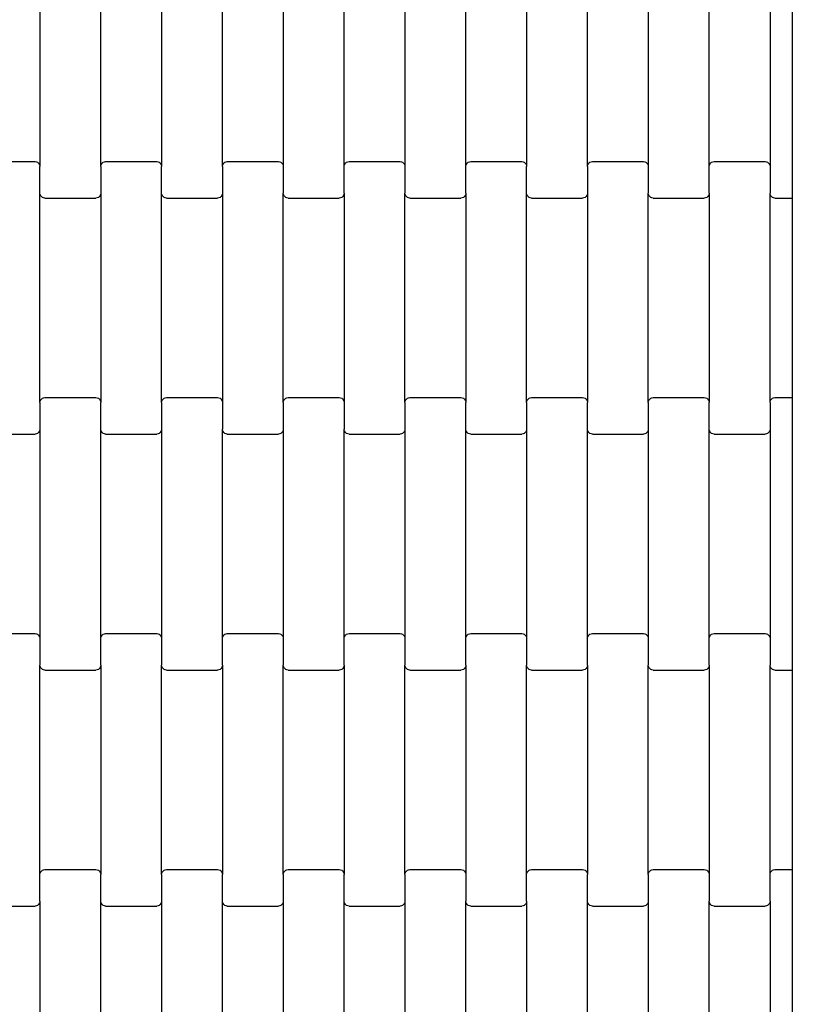
# Model space of a CAD drawing. Units: millimetres. Extents: x 314 to 6687, y -344 to 6889.
# Drawn here: x 3290 to 3608, y 2849 to 3253 of the extents above; entities that cross this region are included whole.
import ezdxf

# ---------------------------------------------------------------- set-up
doc = ezdxf.new("R2010")
doc.units = ezdxf.units.MM
doc.layers.add('Dimensions', color=7, linetype='Continuous')
doc.styles.get("Standard").update_dxf_attribs({"font": 'arial.ttf'})
doc.dimstyles.new('Leikkiset keinu', dxfattribs={"dimtxt": 150, "dimasz": 2.5, "dimexe": 0.06, "dimexo": 0.625, "dimtad": 0, "dimtih": 1, "dimtoh": 1, "dimdec": 0, "dimtxsty": 'Standard', "dimcen": 2.5, "dimadec": 0, "dimazin": 0, "dimtfac": 1, "dimtmove": 0, "dimatfit": 3, "dimfxl": 1, "dimarcsym": 0})

# ---------------------------------------------------------------- blocks, each defined once
blk = doc.blocks.new('*D2')
at = {"layer": 'Defpoints', "color": 0}
for p in [(3607.48, 5737.11), (3607.48, 443.66), (6459.52, 443.66)]:
    blk.add_point(p, dxfattribs=at)
at = {"layer": 'Dimensions', "color": 0, "lineweight": -2}
for p, q in [((3608.1, 5737.11), (6459.58, 5737.11)), ((6459.52, 5734.61), (6459.52, 3167.59)), ((6459.52, 446.16), (6459.52, 3013.19)), ((3608.1, 443.66), (6459.58, 443.66))]:
    blk.add_line(p, q, dxfattribs=at)
at = {"layer": 'Dimensions', "color": 0}
for points in [[(6459.94, 5734.61), (6459.11, 5734.61), (6459.52, 5737.11)], [(6459.11, 446.16), (6459.94, 446.16), (6459.52, 443.66)]]:
    blk.add_solid(points, dxfattribs=at)
at = {"layer": 'Dimensions', "color": 0, "insert": (6459.52, 3090.39), "char_height": 150, "attachment_point": 5}
blk.add_mtext('5293', dxfattribs=at)

msp = doc.modelspace()

# ---------------------------------------------------------------- linework, layer by layer
for p, q in [((3607.48, 3286.07), (3607.48, 3186.07)), ((3298.43, 3279.08), (3298.43, 3193.06)), ((3323.43, 3193.06), (3323.43, 3279.08)), ((3348.43, 3279.08), (3348.43, 3193.06)), ((3373.43, 3193.06), (3373.43, 3279.08)), ((3398.43, 3279.08), (3398.43, 3193.06)), ((3423.43, 3193.06), (3423.43, 3279.08)), ((3448.43, 3279.08), (3448.43, 3193.06)), ((3473.43, 3193.06), (3473.43, 3279.08)), ((3498.43, 3279.08), (3498.43, 3193.06)), ((3523.43, 3193.06), (3523.43, 3279.08)), ((3548.43, 3279.08), (3548.43, 3193.06)), ((3573.43, 3193.06), (3573.43, 3279.08)), ((3598.43, 3279.08), (3598.43, 3193.06)), ((3275.43, 3195.07), (3296.43, 3195.07)), ((3296.43, 3195.07), (3296.95, 3195)), ((3296.95, 3195), (3297.43, 3194.8)), ((3297.43, 3194.8), (3297.85, 3194.48)), ((3297.85, 3194.48), (3298.17, 3194.06)), ((3298.17, 3194.06), (3298.37, 3193.58)), ((3298.37, 3193.58), (3298.43, 3193.06)), ((3298.43, 3182.08), (3298.43, 3193.06)), ((3323.43, 3193.06), (3323.5, 3193.58)), ((3323.43, 3193.06), (3323.43, 3182.08)), ((3323.5, 3193.58), (3323.7, 3194.06)), ((3323.7, 3194.06), (3324.02, 3194.48)), ((3324.02, 3194.48), (3324.43, 3194.8)), ((3324.43, 3194.8), (3324.92, 3195)), ((3324.92, 3195), (3325.43, 3195.07)), ((3325.43, 3195.07), (3346.43, 3195.07)), ((3346.43, 3195.07), (3346.95, 3195)), ((3346.95, 3195), (3347.43, 3194.8)), ((3347.43, 3194.8), (3347.85, 3194.48)), ((3347.85, 3194.48), (3348.17, 3194.06)), ((3348.17, 3194.06), (3348.37, 3193.58)), ((3348.37, 3193.58), (3348.43, 3193.06)), ((3348.43, 3182.08), (3348.43, 3193.06)), ((3373.43, 3193.06), (3373.5, 3193.58)), ((3373.43, 3193.06), (3373.43, 3182.08)), ((3373.5, 3193.58), (3373.7, 3194.06)), ((3373.7, 3194.06), (3374.02, 3194.48)), ((3374.02, 3194.48), (3374.43, 3194.8)), ((3374.43, 3194.8), (3374.92, 3195)), ((3374.92, 3195), (3375.43, 3195.07)), ((3375.43, 3195.07), (3396.43, 3195.07)), ((3396.43, 3195.07), (3396.95, 3195)), ((3396.95, 3195), (3397.43, 3194.8)), ((3397.43, 3194.8), (3397.85, 3194.48)), ((3397.85, 3194.48), (3398.17, 3194.06)), ((3398.17, 3194.06), (3398.37, 3193.58)), ((3398.37, 3193.58), (3398.43, 3193.06)), ((3398.43, 3193.06), (3398.43, 3182.08)), ((3423.43, 3193.06), (3423.5, 3193.58)), ((3423.43, 3182.08), (3423.43, 3193.06)), ((3423.5, 3193.58), (3423.7, 3194.06)), ((3423.7, 3194.06), (3424.02, 3194.48)), ((3424.02, 3194.48), (3424.43, 3194.8)), ((3424.43, 3194.8), (3424.92, 3195)), ((3424.92, 3195), (3425.43, 3195.07)), ((3425.43, 3195.07), (3446.43, 3195.07)), ((3446.43, 3195.07), (3446.95, 3195)), ((3446.95, 3195), (3447.43, 3194.8)), ((3447.43, 3194.8), (3447.85, 3194.48)), ((3447.85, 3194.48), (3448.17, 3194.06)), ((3448.17, 3194.06), (3448.37, 3193.58)), ((3448.37, 3193.58), (3448.43, 3193.06)), ((3448.43, 3193.06), (3448.43, 3182.08)), ((3473.43, 3193.06), (3473.5, 3193.58)), ((3473.43, 3182.08), (3473.43, 3193.06)), ((3473.5, 3193.58), (3473.7, 3194.06)), ((3473.7, 3194.06), (3474.02, 3194.48)), ((3474.02, 3194.48), (3474.43, 3194.8)), ((3474.43, 3194.8), (3474.92, 3195)), ((3474.92, 3195), (3475.43, 3195.07)), ((3475.43, 3195.07), (3496.43, 3195.07)), ((3496.43, 3195.07), (3496.95, 3195)), ((3496.95, 3195), (3497.43, 3194.8)), ((3497.43, 3194.8), (3497.85, 3194.48)), ((3497.85, 3194.48), (3498.17, 3194.06)), ((3498.17, 3194.06), (3498.37, 3193.58)), ((3498.37, 3193.58), (3498.43, 3193.06)), ((3498.43, 3182.08), (3498.43, 3193.06)), ((3523.43, 3193.06), (3523.5, 3193.58)), ((3523.43, 3193.06), (3523.43, 3182.08)), ((3523.5, 3193.58), (3523.7, 3194.06)), ((3523.7, 3194.06), (3524.02, 3194.48)), ((3524.02, 3194.48), (3524.43, 3194.8)), ((3524.43, 3194.8), (3524.92, 3195)), ((3524.92, 3195), (3525.43, 3195.07)), ((3525.43, 3195.07), (3546.43, 3195.07)), ((3546.43, 3195.07), (3546.95, 3195)), ((3546.95, 3195), (3547.43, 3194.8)), ((3547.43, 3194.8), (3547.85, 3194.48)), ((3547.85, 3194.48), (3548.17, 3194.06)), ((3548.17, 3194.06), (3548.37, 3193.58)), ((3548.37, 3193.58), (3548.43, 3193.06)), ((3548.43, 3193.06), (3548.43, 3182.08)), ((3573.43, 3193.06), (3573.5, 3193.58)), ((3573.43, 3182.08), (3573.43, 3193.06)), ((3573.5, 3193.58), (3573.7, 3194.06)), ((3573.7, 3194.06), (3574.02, 3194.48)), ((3574.02, 3194.48), (3574.43, 3194.8)), ((3574.43, 3194.8), (3574.92, 3195)), ((3574.92, 3195), (3575.43, 3195.07)), ((3575.43, 3195.07), (3596.43, 3195.07)), ((3596.43, 3195.07), (3596.95, 3195)), ((3596.95, 3195), (3597.43, 3194.8)), ((3597.43, 3194.8), (3597.85, 3194.48)), ((3597.85, 3194.48), (3598.17, 3194.06)), ((3598.17, 3194.06), (3598.37, 3193.58)), ((3598.37, 3193.58), (3598.43, 3193.06)), ((3598.43, 3193.06), (3598.43, 3182.08)), ((3607.48, 3186.07), (3607.48, 3180.07)), ((3298.5, 3181.56), (3298.43, 3182.08)), ((3298.43, 3096.06), (3298.43, 3182.08)), ((3298.7, 3181.08), (3298.5, 3181.56)), ((3299.02, 3180.66), (3298.7, 3181.08)), ((3323.17, 3181.08), (3322.85, 3180.66)), ((3323.37, 3181.56), (3323.17, 3181.08)), ((3323.43, 3182.08), (3323.37, 3181.56)), ((3323.43, 3182.08), (3323.43, 3096.06)), ((3348.5, 3181.56), (3348.43, 3182.08)), ((3348.43, 3096.06), (3348.43, 3182.08)), ((3348.7, 3181.08), (3348.5, 3181.56)), ((3349.02, 3180.66), (3348.7, 3181.08)), ((3373.17, 3181.08), (3372.85, 3180.66)), ((3373.37, 3181.56), (3373.17, 3181.08)), ((3373.43, 3182.08), (3373.37, 3181.56)), ((3373.43, 3182.08), (3373.43, 3096.06)), ((3398.43, 3096.06), (3398.43, 3182.08)), ((3398.5, 3181.56), (3398.43, 3182.08)), ((3398.7, 3181.08), (3398.5, 3181.56)), ((3399.02, 3180.66), (3398.7, 3181.08)), ((3423.17, 3181.08), (3422.85, 3180.66)), ((3423.37, 3181.56), (3423.17, 3181.08)), ((3423.43, 3182.08), (3423.37, 3181.56)), ((3423.43, 3182.08), (3423.43, 3096.06)), ((3448.43, 3096.06), (3448.43, 3182.08)), ((3448.5, 3181.56), (3448.43, 3182.08)), ((3448.7, 3181.08), (3448.5, 3181.56)), ((3449.02, 3180.66), (3448.7, 3181.08)), ((3473.17, 3181.08), (3472.85, 3180.66)), ((3473.37, 3181.56), (3473.17, 3181.08)), ((3473.43, 3182.08), (3473.37, 3181.56)), ((3473.43, 3182.08), (3473.43, 3096.06)), ((3498.5, 3181.56), (3498.43, 3182.08)), ((3498.43, 3096.06), (3498.43, 3182.08)), ((3498.7, 3181.08), (3498.5, 3181.56)), ((3499.02, 3180.66), (3498.7, 3181.08)), ((3523.17, 3181.08), (3522.85, 3180.66)), ((3523.37, 3181.56), (3523.17, 3181.08)), ((3523.43, 3182.08), (3523.37, 3181.56)), ((3523.43, 3182.08), (3523.43, 3096.06)), ((3548.43, 3096.06), (3548.43, 3182.08)), ((3548.5, 3181.56), (3548.43, 3182.08)), ((3548.7, 3181.08), (3548.5, 3181.56)), ((3549.02, 3180.66), (3548.7, 3181.08)), ((3573.17, 3181.08), (3572.85, 3180.66)), ((3573.37, 3181.56), (3573.17, 3181.08)), ((3573.43, 3182.08), (3573.37, 3181.56)), ((3573.43, 3182.08), (3573.43, 3096.06)), ((3598.43, 3096.06), (3598.43, 3182.08)), ((3598.5, 3181.56), (3598.43, 3182.08)), ((3598.7, 3181.08), (3598.5, 3181.56)), ((3599.02, 3180.66), (3598.7, 3181.08)), ((3299.43, 3180.34), (3299.02, 3180.66)), ((3299.92, 3180.14), (3299.43, 3180.34)), ((3300.43, 3180.07), (3299.92, 3180.14)), ((3300.43, 3180.07), (3321.43, 3180.07)), ((3321.95, 3180.14), (3321.43, 3180.07)), ((3322.43, 3180.34), (3321.95, 3180.14)), ((3322.85, 3180.66), (3322.43, 3180.34)), ((3349.43, 3180.34), (3349.02, 3180.66)), ((3349.92, 3180.14), (3349.43, 3180.34)), ((3350.43, 3180.07), (3349.92, 3180.14)), ((3350.43, 3180.07), (3371.43, 3180.07)), ((3371.95, 3180.14), (3371.43, 3180.07)), ((3372.43, 3180.34), (3371.95, 3180.14)), ((3372.85, 3180.66), (3372.43, 3180.34)), ((3399.43, 3180.34), (3399.02, 3180.66)), ((3399.92, 3180.14), (3399.43, 3180.34)), ((3400.43, 3180.07), (3399.92, 3180.14)), ((3400.43, 3180.07), (3421.43, 3180.07)), ((3421.95, 3180.14), (3421.43, 3180.07)), ((3422.43, 3180.34), (3421.95, 3180.14)), ((3422.85, 3180.66), (3422.43, 3180.34)), ((3449.43, 3180.34), (3449.02, 3180.66)), ((3449.92, 3180.14), (3449.43, 3180.34)), ((3450.43, 3180.07), (3449.92, 3180.14)), ((3450.43, 3180.07), (3471.43, 3180.07)), ((3471.95, 3180.14), (3471.43, 3180.07)), ((3472.43, 3180.34), (3471.95, 3180.14)), ((3472.85, 3180.66), (3472.43, 3180.34)), ((3499.43, 3180.34), (3499.02, 3180.66)), ((3499.92, 3180.14), (3499.43, 3180.34)), ((3500.43, 3180.07), (3499.92, 3180.14)), ((3500.43, 3180.07), (3521.43, 3180.07)), ((3521.95, 3180.14), (3521.43, 3180.07)), ((3522.43, 3180.34), (3521.95, 3180.14)), ((3522.85, 3180.66), (3522.43, 3180.34)), ((3549.43, 3180.34), (3549.02, 3180.66)), ((3549.92, 3180.14), (3549.43, 3180.34)), ((3550.43, 3180.07), (3549.92, 3180.14)), ((3550.43, 3180.07), (3571.43, 3180.07)), ((3571.95, 3180.14), (3571.43, 3180.07)), ((3572.43, 3180.34), (3571.95, 3180.14)), ((3572.85, 3180.66), (3572.43, 3180.34)), ((3599.43, 3180.34), (3599.02, 3180.66)), ((3599.92, 3180.14), (3599.43, 3180.34)), ((3600.43, 3180.07), (3599.92, 3180.14)), ((3600.43, 3180.07), (3607.48, 3180.07)), ((3607.48, 3180.07), (3607.48, 3098.07)), ((3298.43, 3096.06), (3298.5, 3096.58)), ((3298.43, 3096.06), (3298.43, 3085.08)), ((3298.5, 3096.58), (3298.7, 3097.06)), ((3298.7, 3097.06), (3299.02, 3097.48)), ((3299.02, 3097.48), (3299.43, 3097.8)), ((3299.43, 3097.8), (3299.92, 3098)), ((3299.92, 3098), (3300.43, 3098.07)), ((3300.43, 3098.07), (3321.43, 3098.07)), ((3321.43, 3098.07), (3321.95, 3098)), ((3321.95, 3098), (3322.43, 3097.8)), ((3322.43, 3097.8), (3322.85, 3097.48)), ((3322.85, 3097.48), (3323.17, 3097.06)), ((3323.17, 3097.06), (3323.37, 3096.58)), ((3323.37, 3096.58), (3323.43, 3096.06)), ((3323.43, 3085.08), (3323.43, 3096.06)), ((3348.43, 3096.06), (3348.5, 3096.58)), ((3348.43, 3096.06), (3348.43, 3085.08)), ((3348.5, 3096.58), (3348.7, 3097.06)), ((3348.7, 3097.06), (3349.02, 3097.48)), ((3349.02, 3097.48), (3349.43, 3097.8)), ((3349.43, 3097.8), (3349.92, 3098)), ((3349.92, 3098), (3350.43, 3098.07)), ((3350.43, 3098.07), (3371.43, 3098.07)), ((3371.43, 3098.07), (3371.95, 3098)), ((3371.95, 3098), (3372.43, 3097.8)), ((3372.43, 3097.8), (3372.85, 3097.48)), ((3372.85, 3097.48), (3373.17, 3097.06)), ((3373.17, 3097.06), (3373.37, 3096.58)), ((3373.37, 3096.58), (3373.43, 3096.06)), ((3373.43, 3096.06), (3373.43, 3085.08)), ((3398.43, 3096.06), (3398.5, 3096.58)), ((3398.43, 3096.06), (3398.43, 3085.08)), ((3398.5, 3096.58), (3398.7, 3097.06)), ((3398.7, 3097.06), (3399.02, 3097.48)), ((3399.02, 3097.48), (3399.43, 3097.8)), ((3399.43, 3097.8), (3399.92, 3098)), ((3399.92, 3098), (3400.43, 3098.07)), ((3400.43, 3098.07), (3421.43, 3098.07)), ((3421.43, 3098.07), (3421.95, 3098)), ((3421.95, 3098), (3422.43, 3097.8)), ((3422.43, 3097.8), (3422.85, 3097.48)), ((3422.85, 3097.48), (3423.17, 3097.06)), ((3423.17, 3097.06), (3423.37, 3096.58)), ((3423.37, 3096.58), (3423.43, 3096.06)), ((3423.43, 3096.06), (3423.43, 3085.08)), ((3448.43, 3096.06), (3448.5, 3096.58)), ((3448.43, 3096.06), (3448.43, 3085.08)), ((3448.5, 3096.58), (3448.7, 3097.06)), ((3448.7, 3097.06), (3449.02, 3097.48)), ((3449.02, 3097.48), (3449.43, 3097.8)), ((3449.43, 3097.8), (3449.92, 3098)), ((3449.92, 3098), (3450.43, 3098.07)), ((3450.43, 3098.07), (3471.43, 3098.07)), ((3471.43, 3098.07), (3471.95, 3098)), ((3471.95, 3098), (3472.43, 3097.8)), ((3472.43, 3097.8), (3472.85, 3097.48)), ((3472.85, 3097.48), (3473.17, 3097.06)), ((3473.17, 3097.06), (3473.37, 3096.58)), ((3473.37, 3096.58), (3473.43, 3096.06)), ((3473.43, 3085.08), (3473.43, 3096.06)), ((3498.43, 3096.06), (3498.5, 3096.58)), ((3498.43, 3096.06), (3498.43, 3085.08)), ((3498.5, 3096.58), (3498.7, 3097.06)), ((3498.7, 3097.06), (3499.02, 3097.48)), ((3499.02, 3097.48), (3499.43, 3097.8)), ((3499.43, 3097.8), (3499.92, 3098)), ((3499.92, 3098), (3500.43, 3098.07)), ((3500.43, 3098.07), (3521.43, 3098.07)), ((3521.43, 3098.07), (3521.95, 3098)), ((3521.95, 3098), (3522.43, 3097.8)), ((3522.43, 3097.8), (3522.85, 3097.48)), ((3522.85, 3097.48), (3523.17, 3097.06)), ((3523.17, 3097.06), (3523.37, 3096.58)), ((3523.37, 3096.58), (3523.43, 3096.06)), ((3523.43, 3085.08), (3523.43, 3096.06)), ((3548.43, 3096.06), (3548.5, 3096.58)), ((3548.43, 3096.06), (3548.43, 3085.08)), ((3548.5, 3096.58), (3548.7, 3097.06)), ((3548.7, 3097.06), (3549.02, 3097.48)), ((3549.02, 3097.48), (3549.43, 3097.8)), ((3549.43, 3097.8), (3549.92, 3098)), ((3549.92, 3098), (3550.43, 3098.07)), ((3550.43, 3098.07), (3571.43, 3098.07)), ((3571.43, 3098.07), (3571.95, 3098)), ((3571.95, 3098), (3572.43, 3097.8)), ((3572.43, 3097.8), (3572.85, 3097.48)), ((3572.85, 3097.48), (3573.17, 3097.06)), ((3573.17, 3097.06), (3573.37, 3096.58)), ((3573.37, 3096.58), (3573.43, 3096.06)), ((3573.43, 3085.08), (3573.43, 3096.06)), ((3598.43, 3096.06), (3598.5, 3096.58)), ((3598.43, 3096.06), (3598.43, 3085.08)), ((3598.5, 3096.58), (3598.7, 3097.06)), ((3598.7, 3097.06), (3599.02, 3097.48)), ((3599.02, 3097.48), (3599.43, 3097.8)), ((3599.43, 3097.8), (3599.92, 3098)), ((3599.92, 3098), (3600.43, 3098.07)), ((3600.43, 3098.07), (3607.48, 3098.07)), ((3607.48, 3098.07), (3607.48, 3092.07)), ((3607.48, 3092.07), (3607.48, 2992.07)), ((3298.17, 3084.08), (3297.85, 3083.66)), ((3298.37, 3084.56), (3298.17, 3084.08)), ((3298.43, 3085.08), (3298.37, 3084.56)), ((3298.43, 3085.08), (3298.43, 2999.06)), ((3323.5, 3084.56), (3323.43, 3085.08)), ((3323.43, 2999.06), (3323.43, 3085.08)), ((3323.7, 3084.08), (3323.5, 3084.56)), ((3324.02, 3083.66), (3323.7, 3084.08)), ((3348.17, 3084.08), (3347.85, 3083.66)), ((3348.37, 3084.56), (3348.17, 3084.08)), ((3348.43, 3085.08), (3348.37, 3084.56)), ((3348.43, 3085.08), (3348.43, 2999.06)), ((3373.43, 2999.06), (3373.43, 3085.08)), ((3373.5, 3084.56), (3373.43, 3085.08)), ((3373.7, 3084.08), (3373.5, 3084.56)), ((3374.02, 3083.66), (3373.7, 3084.08)), ((3398.17, 3084.08), (3397.85, 3083.66)), ((3398.37, 3084.56), (3398.17, 3084.08)), ((3398.43, 3085.08), (3398.37, 3084.56)), ((3398.43, 3085.08), (3398.43, 2999.06)), ((3423.43, 2999.06), (3423.43, 3085.08)), ((3423.5, 3084.56), (3423.43, 3085.08)), ((3423.7, 3084.08), (3423.5, 3084.56)), ((3424.02, 3083.66), (3423.7, 3084.08)), ((3448.17, 3084.08), (3447.85, 3083.66)), ((3448.37, 3084.56), (3448.17, 3084.08)), ((3448.43, 3085.08), (3448.37, 3084.56)), ((3448.43, 3085.08), (3448.43, 2999.06)), ((3473.5, 3084.56), (3473.43, 3085.08)), ((3473.43, 2999.06), (3473.43, 3085.08)), ((3473.7, 3084.08), (3473.5, 3084.56)), ((3474.02, 3083.66), (3473.7, 3084.08)), ((3498.17, 3084.08), (3497.85, 3083.66)), ((3498.37, 3084.56), (3498.17, 3084.08)), ((3498.43, 3085.08), (3498.37, 3084.56)), ((3498.43, 3085.08), (3498.43, 2999.06)), ((3523.5, 3084.56), (3523.43, 3085.08)), ((3523.43, 2999.06), (3523.43, 3085.08)), ((3523.7, 3084.08), (3523.5, 3084.56)), ((3524.02, 3083.66), (3523.7, 3084.08)), ((3548.17, 3084.08), (3547.85, 3083.66)), ((3548.37, 3084.56), (3548.17, 3084.08)), ((3548.43, 3085.08), (3548.37, 3084.56)), ((3548.43, 3085.08), (3548.43, 2999.06)), ((3573.5, 3084.56), (3573.43, 3085.08)), ((3573.43, 2999.06), (3573.43, 3085.08)), ((3573.7, 3084.08), (3573.5, 3084.56)), ((3574.02, 3083.66), (3573.7, 3084.08)), ((3598.17, 3084.08), (3597.85, 3083.66)), ((3598.37, 3084.56), (3598.17, 3084.08)), ((3598.43, 3085.08), (3598.37, 3084.56)), ((3598.43, 3085.08), (3598.43, 2999.06)), ((3275.43, 3083.07), (3296.43, 3083.07)), ((3296.95, 3083.14), (3296.43, 3083.07)), ((3297.43, 3083.34), (3296.95, 3083.14)), ((3297.85, 3083.66), (3297.43, 3083.34)), ((3324.43, 3083.34), (3324.02, 3083.66)), ((3324.92, 3083.14), (3324.43, 3083.34)), ((3325.43, 3083.07), (3324.92, 3083.14)), ((3325.43, 3083.07), (3346.43, 3083.07)), ((3346.95, 3083.14), (3346.43, 3083.07)), ((3347.43, 3083.34), (3346.95, 3083.14)), ((3347.85, 3083.66), (3347.43, 3083.34)), ((3374.43, 3083.34), (3374.02, 3083.66)), ((3374.92, 3083.14), (3374.43, 3083.34)), ((3375.43, 3083.07), (3374.92, 3083.14)), ((3375.43, 3083.07), (3396.43, 3083.07)), ((3396.95, 3083.14), (3396.43, 3083.07)), ((3397.43, 3083.34), (3396.95, 3083.14)), ((3397.85, 3083.66), (3397.43, 3083.34)), ((3424.43, 3083.34), (3424.02, 3083.66)), ((3424.92, 3083.14), (3424.43, 3083.34)), ((3425.43, 3083.07), (3424.92, 3083.14)), ((3425.43, 3083.07), (3446.43, 3083.07)), ((3446.95, 3083.14), (3446.43, 3083.07)), ((3447.43, 3083.34), (3446.95, 3083.14)), ((3447.85, 3083.66), (3447.43, 3083.34)), ((3474.43, 3083.34), (3474.02, 3083.66)), ((3474.92, 3083.14), (3474.43, 3083.34)), ((3475.43, 3083.07), (3474.92, 3083.14)), ((3475.43, 3083.07), (3496.43, 3083.07)), ((3496.95, 3083.14), (3496.43, 3083.07)), ((3497.43, 3083.34), (3496.95, 3083.14)), ((3497.85, 3083.66), (3497.43, 3083.34)), ((3524.43, 3083.34), (3524.02, 3083.66)), ((3524.92, 3083.14), (3524.43, 3083.34)), ((3525.43, 3083.07), (3524.92, 3083.14)), ((3525.43, 3083.07), (3546.43, 3083.07)), ((3546.95, 3083.14), (3546.43, 3083.07)), ((3547.43, 3083.34), (3546.95, 3083.14)), ((3547.85, 3083.66), (3547.43, 3083.34)), ((3574.43, 3083.34), (3574.02, 3083.66)), ((3574.92, 3083.14), (3574.43, 3083.34)), ((3575.43, 3083.07), (3574.92, 3083.14)), ((3575.43, 3083.07), (3596.43, 3083.07)), ((3596.95, 3083.14), (3596.43, 3083.07)), ((3597.43, 3083.34), (3596.95, 3083.14)), ((3597.85, 3083.66), (3597.43, 3083.34)), ((3275.43, 3001.07), (3296.43, 3001.07)), ((3296.43, 3001.07), (3296.95, 3001)), ((3296.95, 3001), (3297.43, 3000.8)), ((3297.43, 3000.8), (3297.85, 3000.48)), ((3297.85, 3000.48), (3298.17, 3000.06)), ((3298.17, 3000.06), (3298.37, 2999.58)), ((3298.37, 2999.58), (3298.43, 2999.06)), ((3298.43, 2999.06), (3298.43, 2988.08)), ((3323.43, 2999.06), (3323.5, 2999.58)), ((3323.43, 2988.08), (3323.43, 2999.06)), ((3323.5, 2999.58), (3323.7, 3000.06)), ((3323.7, 3000.06), (3324.02, 3000.48)), ((3324.02, 3000.48), (3324.43, 3000.8)), ((3324.43, 3000.8), (3324.92, 3001)), ((3324.92, 3001), (3325.43, 3001.07)), ((3325.43, 3001.07), (3346.43, 3001.07)), ((3346.43, 3001.07), (3346.95, 3001)), ((3346.95, 3001), (3347.43, 3000.8)), ((3347.43, 3000.8), (3347.85, 3000.48)), ((3347.85, 3000.48), (3348.17, 3000.06)), ((3348.17, 3000.06), (3348.37, 2999.58)), ((3348.37, 2999.58), (3348.43, 2999.06)), ((3348.43, 2999.06), (3348.43, 2988.08)), ((3373.43, 2999.06), (3373.5, 2999.58)), ((3373.43, 2988.08), (3373.43, 2999.06)), ((3373.5, 2999.58), (3373.7, 3000.06)), ((3373.7, 3000.06), (3374.02, 3000.48)), ((3374.02, 3000.48), (3374.43, 3000.8)), ((3374.43, 3000.8), (3374.92, 3001)), ((3374.92, 3001), (3375.43, 3001.07)), ((3375.43, 3001.07), (3396.43, 3001.07)), ((3396.43, 3001.07), (3396.95, 3001)), ((3396.95, 3001), (3397.43, 3000.8)), ((3397.43, 3000.8), (3397.85, 3000.48)), ((3397.85, 3000.48), (3398.17, 3000.06)), ((3398.17, 3000.06), (3398.37, 2999.58)), ((3398.37, 2999.58), (3398.43, 2999.06)), ((3398.43, 2999.06), (3398.43, 2988.08)), ((3423.43, 2999.06), (3423.5, 2999.58)), ((3423.43, 2988.08), (3423.43, 2999.06)), ((3423.5, 2999.58), (3423.7, 3000.06)), ((3423.7, 3000.06), (3424.02, 3000.48)), ((3424.02, 3000.48), (3424.43, 3000.8)), ((3424.43, 3000.8), (3424.92, 3001)), ((3424.92, 3001), (3425.43, 3001.07)), ((3425.43, 3001.07), (3446.43, 3001.07)), ((3446.43, 3001.07), (3446.95, 3001)), ((3446.95, 3001), (3447.43, 3000.8)), ((3447.43, 3000.8), (3447.85, 3000.48)), ((3447.85, 3000.48), (3448.17, 3000.06)), ((3448.17, 3000.06), (3448.37, 2999.58)), ((3448.37, 2999.58), (3448.43, 2999.06)), ((3448.43, 2999.06), (3448.43, 2988.08)), ((3473.43, 2999.06), (3473.5, 2999.58)), ((3473.43, 2988.08), (3473.43, 2999.06)), ((3473.5, 2999.58), (3473.7, 3000.06)), ((3473.7, 3000.06), (3474.02, 3000.48)), ((3474.02, 3000.48), (3474.43, 3000.8)), ((3474.43, 3000.8), (3474.92, 3001)), ((3474.92, 3001), (3475.43, 3001.07)), ((3475.43, 3001.07), (3496.43, 3001.07)), ((3496.43, 3001.07), (3496.95, 3001)), ((3496.95, 3001), (3497.43, 3000.8)), ((3497.43, 3000.8), (3497.85, 3000.48)), ((3497.85, 3000.48), (3498.17, 3000.06)), ((3498.17, 3000.06), (3498.37, 2999.58)), ((3498.37, 2999.58), (3498.43, 2999.06)), ((3498.43, 2999.06), (3498.43, 2988.08)), ((3523.43, 2999.06), (3523.5, 2999.58)), ((3523.43, 2988.08), (3523.43, 2999.06)), ((3523.5, 2999.58), (3523.7, 3000.06)), ((3523.7, 3000.06), (3524.02, 3000.48)), ((3524.02, 3000.48), (3524.43, 3000.8)), ((3524.43, 3000.8), (3524.92, 3001)), ((3524.92, 3001), (3525.43, 3001.07)), ((3525.43, 3001.07), (3546.43, 3001.07)), ((3546.43, 3001.07), (3546.95, 3001)), ((3546.95, 3001), (3547.43, 3000.8)), ((3547.43, 3000.8), (3547.85, 3000.48)), ((3547.85, 3000.48), (3548.17, 3000.06)), ((3548.17, 3000.06), (3548.37, 2999.58)), ((3548.37, 2999.58), (3548.43, 2999.06)), ((3548.43, 2999.06), (3548.43, 2988.08)), ((3573.43, 2999.06), (3573.5, 2999.58)), ((3573.43, 2988.08), (3573.43, 2999.06)), ((3573.5, 2999.58), (3573.7, 3000.06)), ((3573.7, 3000.06), (3574.02, 3000.48)), ((3574.02, 3000.48), (3574.43, 3000.8)), ((3574.43, 3000.8), (3574.92, 3001)), ((3574.92, 3001), (3575.43, 3001.07)), ((3575.43, 3001.07), (3596.43, 3001.07)), ((3596.43, 3001.07), (3596.95, 3001)), ((3596.95, 3001), (3597.43, 3000.8)), ((3597.43, 3000.8), (3597.85, 3000.48)), ((3597.85, 3000.48), (3598.17, 3000.06)), ((3598.17, 3000.06), (3598.37, 2999.58)), ((3598.37, 2999.58), (3598.43, 2999.06)), ((3598.43, 2999.06), (3598.43, 2988.08)), ((3607.48, 2992.07), (3607.48, 2986.07)), ((3298.43, 2902.06), (3298.43, 2988.08)), ((3298.5, 2987.56), (3298.43, 2988.08)), ((3298.7, 2987.08), (3298.5, 2987.56)), ((3299.02, 2986.66), (3298.7, 2987.08)), ((3299.43, 2986.34), (3299.02, 2986.66)), ((3322.85, 2986.66), (3322.43, 2986.34)), ((3323.17, 2987.08), (3322.85, 2986.66)), ((3323.37, 2987.56), (3323.17, 2987.08)), ((3323.43, 2988.08), (3323.37, 2987.56)), ((3323.43, 2988.08), (3323.43, 2902.06)), ((3348.43, 2902.06), (3348.43, 2988.08)), ((3348.5, 2987.56), (3348.43, 2988.08)), ((3348.7, 2987.08), (3348.5, 2987.56)), ((3349.02, 2986.66), (3348.7, 2987.08)), ((3349.43, 2986.34), (3349.02, 2986.66)), ((3372.85, 2986.66), (3372.43, 2986.34)), ((3373.17, 2987.08), (3372.85, 2986.66)), ((3373.37, 2987.56), (3373.17, 2987.08)), ((3373.43, 2988.08), (3373.37, 2987.56)), ((3373.43, 2988.08), (3373.43, 2902.06)), ((3398.43, 2902.06), (3398.43, 2988.08)), ((3398.5, 2987.56), (3398.43, 2988.08)), ((3398.7, 2987.08), (3398.5, 2987.56)), ((3399.02, 2986.66), (3398.7, 2987.08)), ((3399.43, 2986.34), (3399.02, 2986.66)), ((3422.85, 2986.66), (3422.43, 2986.34)), ((3423.17, 2987.08), (3422.85, 2986.66)), ((3423.37, 2987.56), (3423.17, 2987.08)), ((3423.43, 2988.08), (3423.37, 2987.56)), ((3423.43, 2988.08), (3423.43, 2902.06)), ((3448.43, 2902.06), (3448.43, 2988.08)), ((3448.5, 2987.56), (3448.43, 2988.08)), ((3448.7, 2987.08), (3448.5, 2987.56)), ((3449.02, 2986.66), (3448.7, 2987.08)), ((3449.43, 2986.34), (3449.02, 2986.66)), ((3472.85, 2986.66), (3472.43, 2986.34)), ((3473.17, 2987.08), (3472.85, 2986.66)), ((3473.37, 2987.56), (3473.17, 2987.08)), ((3473.43, 2988.08), (3473.37, 2987.56)), ((3473.43, 2988.08), (3473.43, 2902.06)), ((3498.43, 2902.06), (3498.43, 2988.08)), ((3498.5, 2987.56), (3498.43, 2988.08)), ((3498.7, 2987.08), (3498.5, 2987.56)), ((3499.02, 2986.66), (3498.7, 2987.08)), ((3499.43, 2986.34), (3499.02, 2986.66)), ((3522.85, 2986.66), (3522.43, 2986.34)), ((3523.17, 2987.08), (3522.85, 2986.66)), ((3523.37, 2987.56), (3523.17, 2987.08)), ((3523.43, 2988.08), (3523.37, 2987.56)), ((3523.43, 2988.08), (3523.43, 2902.06)), ((3548.43, 2902.06), (3548.43, 2988.08)), ((3548.5, 2987.56), (3548.43, 2988.08)), ((3548.7, 2987.08), (3548.5, 2987.56)), ((3549.02, 2986.66), (3548.7, 2987.08)), ((3549.43, 2986.34), (3549.02, 2986.66)), ((3572.85, 2986.66), (3572.43, 2986.34)), ((3573.17, 2987.08), (3572.85, 2986.66)), ((3573.37, 2987.56), (3573.17, 2987.08)), ((3573.43, 2988.08), (3573.37, 2987.56)), ((3573.43, 2988.08), (3573.43, 2902.06)), ((3598.43, 2902.06), (3598.43, 2988.08)), ((3598.5, 2987.56), (3598.43, 2988.08)), ((3598.7, 2987.08), (3598.5, 2987.56)), ((3599.02, 2986.66), (3598.7, 2987.08)), ((3599.43, 2986.34), (3599.02, 2986.66)), ((3299.92, 2986.14), (3299.43, 2986.34)), ((3300.43, 2986.07), (3299.92, 2986.14)), ((3300.43, 2986.07), (3321.43, 2986.07)), ((3321.95, 2986.14), (3321.43, 2986.07)), ((3322.43, 2986.34), (3321.95, 2986.14)), ((3349.92, 2986.14), (3349.43, 2986.34)), ((3350.43, 2986.07), (3349.92, 2986.14)), ((3350.43, 2986.07), (3371.43, 2986.07)), ((3371.95, 2986.14), (3371.43, 2986.07)), ((3372.43, 2986.34), (3371.95, 2986.14)), ((3399.92, 2986.14), (3399.43, 2986.34)), ((3400.43, 2986.07), (3399.92, 2986.14)), ((3400.43, 2986.07), (3421.43, 2986.07)), ((3421.95, 2986.14), (3421.43, 2986.07)), ((3422.43, 2986.34), (3421.95, 2986.14)), ((3449.92, 2986.14), (3449.43, 2986.34)), ((3450.43, 2986.07), (3449.92, 2986.14)), ((3450.43, 2986.07), (3471.43, 2986.07)), ((3471.95, 2986.14), (3471.43, 2986.07)), ((3472.43, 2986.34), (3471.95, 2986.14)), ((3499.92, 2986.14), (3499.43, 2986.34)), ((3500.43, 2986.07), (3499.92, 2986.14)), ((3500.43, 2986.07), (3521.43, 2986.07)), ((3521.95, 2986.14), (3521.43, 2986.07)), ((3522.43, 2986.34), (3521.95, 2986.14)), ((3549.92, 2986.14), (3549.43, 2986.34)), ((3550.43, 2986.07), (3549.92, 2986.14)), ((3550.43, 2986.07), (3571.43, 2986.07)), ((3571.95, 2986.14), (3571.43, 2986.07)), ((3572.43, 2986.34), (3571.95, 2986.14)), ((3599.92, 2986.14), (3599.43, 2986.34)), ((3600.43, 2986.07), (3599.92, 2986.14)), ((3600.43, 2986.07), (3607.48, 2986.07)), ((3607.48, 2986.07), (3607.48, 2904.07)), ((3298.43, 2902.06), (3298.5, 2902.58)), ((3298.43, 2891.08), (3298.43, 2902.06)), ((3298.5, 2902.58), (3298.7, 2903.06)), ((3298.7, 2903.06), (3299.02, 2903.48)), ((3299.02, 2903.48), (3299.43, 2903.8)), ((3299.43, 2903.8), (3299.92, 2904)), ((3299.92, 2904), (3300.43, 2904.07)), ((3300.43, 2904.07), (3321.43, 2904.07)), ((3321.43, 2904.07), (3321.95, 2904)), ((3321.95, 2904), (3322.43, 2903.8)), ((3322.43, 2903.8), (3322.85, 2903.48)), ((3322.85, 2903.48), (3323.17, 2903.06)), ((3323.17, 2903.06), (3323.37, 2902.58)), ((3323.37, 2902.58), (3323.43, 2902.06)), ((3323.43, 2891.08), (3323.43, 2902.06)), ((3348.43, 2902.06), (3348.5, 2902.58)), ((3348.43, 2902.06), (3348.43, 2891.08)), ((3348.5, 2902.58), (3348.7, 2903.06)), ((3348.7, 2903.06), (3349.02, 2903.48)), ((3349.02, 2903.48), (3349.43, 2903.8)), ((3349.43, 2903.8), (3349.92, 2904)), ((3349.92, 2904), (3350.43, 2904.07)), ((3350.43, 2904.07), (3371.43, 2904.07)), ((3371.43, 2904.07), (3371.95, 2904)), ((3371.95, 2904), (3372.43, 2903.8)), ((3372.43, 2903.8), (3372.85, 2903.48)), ((3372.85, 2903.48), (3373.17, 2903.06)), ((3373.17, 2903.06), (3373.37, 2902.58)), ((3373.37, 2902.58), (3373.43, 2902.06)), ((3373.43, 2891.08), (3373.43, 2902.06)), ((3398.43, 2902.06), (3398.5, 2902.58)), ((3398.43, 2902.06), (3398.43, 2891.08)), ((3398.5, 2902.58), (3398.7, 2903.06)), ((3398.7, 2903.06), (3399.02, 2903.48)), ((3399.02, 2903.48), (3399.43, 2903.8)), ((3399.43, 2903.8), (3399.92, 2904)), ((3399.92, 2904), (3400.43, 2904.07)), ((3400.43, 2904.07), (3421.43, 2904.07)), ((3421.43, 2904.07), (3421.95, 2904)), ((3421.95, 2904), (3422.43, 2903.8)), ((3422.43, 2903.8), (3422.85, 2903.48)), ((3422.85, 2903.48), (3423.17, 2903.06)), ((3423.17, 2903.06), (3423.37, 2902.58)), ((3423.37, 2902.58), (3423.43, 2902.06)), ((3423.43, 2891.08), (3423.43, 2902.06)), ((3448.43, 2902.06), (3448.5, 2902.58)), ((3448.43, 2902.06), (3448.43, 2891.08)), ((3448.5, 2902.58), (3448.7, 2903.06)), ((3448.7, 2903.06), (3449.02, 2903.48)), ((3449.02, 2903.48), (3449.43, 2903.8)), ((3449.43, 2903.8), (3449.92, 2904)), ((3449.92, 2904), (3450.43, 2904.07)), ((3450.43, 2904.07), (3471.43, 2904.07)), ((3471.43, 2904.07), (3471.95, 2904)), ((3471.95, 2904), (3472.43, 2903.8)), ((3472.43, 2903.8), (3472.85, 2903.48)), ((3472.85, 2903.48), (3473.17, 2903.06)), ((3473.17, 2903.06), (3473.37, 2902.58)), ((3473.37, 2902.58), (3473.43, 2902.06)), ((3473.43, 2902.06), (3473.43, 2891.08)), ((3498.43, 2902.06), (3498.5, 2902.58)), ((3498.43, 2891.08), (3498.43, 2902.06)), ((3498.5, 2902.58), (3498.7, 2903.06)), ((3498.7, 2903.06), (3499.02, 2903.48)), ((3499.02, 2903.48), (3499.43, 2903.8)), ((3499.43, 2903.8), (3499.92, 2904)), ((3499.92, 2904), (3500.43, 2904.07)), ((3500.43, 2904.07), (3521.43, 2904.07)), ((3521.43, 2904.07), (3521.95, 2904)), ((3521.95, 2904), (3522.43, 2903.8)), ((3522.43, 2903.8), (3522.85, 2903.48)), ((3522.85, 2903.48), (3523.17, 2903.06)), ((3523.17, 2903.06), (3523.37, 2902.58)), ((3523.37, 2902.58), (3523.43, 2902.06)), ((3523.43, 2891.08), (3523.43, 2902.06)), ((3548.43, 2902.06), (3548.5, 2902.58)), ((3548.43, 2902.06), (3548.43, 2891.08)), ((3548.5, 2902.58), (3548.7, 2903.06)), ((3548.7, 2903.06), (3549.02, 2903.48)), ((3549.02, 2903.48), (3549.43, 2903.8)), ((3549.43, 2903.8), (3549.92, 2904)), ((3549.92, 2904), (3550.43, 2904.07)), ((3550.43, 2904.07), (3571.43, 2904.07)), ((3571.43, 2904.07), (3571.95, 2904)), ((3571.95, 2904), (3572.43, 2903.8)), ((3572.43, 2903.8), (3572.85, 2903.48)), ((3572.85, 2903.48), (3573.17, 2903.06)), ((3573.17, 2903.06), (3573.37, 2902.58)), ((3573.37, 2902.58), (3573.43, 2902.06)), ((3573.43, 2902.06), (3573.43, 2891.08)), ((3598.43, 2902.06), (3598.5, 2902.58)), ((3598.43, 2891.08), (3598.43, 2902.06)), ((3598.5, 2902.58), (3598.7, 2903.06)), ((3598.7, 2903.06), (3599.02, 2903.48)), ((3599.02, 2903.48), (3599.43, 2903.8)), ((3599.43, 2903.8), (3599.92, 2904)), ((3599.92, 2904), (3600.43, 2904.07)), ((3600.43, 2904.07), (3607.48, 2904.07)), ((3607.48, 2904.07), (3607.48, 2898.07)), ((3607.48, 2898.07), (3607.48, 2798.07)), ((3297.85, 2889.66), (3297.43, 2889.34)), ((3298.17, 2890.08), (3297.85, 2889.66)), ((3298.37, 2890.56), (3298.17, 2890.08)), ((3298.43, 2891.08), (3298.37, 2890.56)), ((3298.43, 2891.08), (3298.43, 2805.06)), ((3323.5, 2890.56), (3323.43, 2891.08)), ((3323.43, 2805.06), (3323.43, 2891.08)), ((3323.7, 2890.08), (3323.5, 2890.56)), ((3324.02, 2889.66), (3323.7, 2890.08)), ((3324.43, 2889.34), (3324.02, 2889.66)), ((3347.85, 2889.66), (3347.43, 2889.34)), ((3348.17, 2890.08), (3347.85, 2889.66)), ((3348.37, 2890.56), (3348.17, 2890.08)), ((3348.43, 2891.08), (3348.37, 2890.56)), ((3348.43, 2891.08), (3348.43, 2805.06)), ((3373.5, 2890.56), (3373.43, 2891.08)), ((3373.43, 2805.06), (3373.43, 2891.08)), ((3373.7, 2890.08), (3373.5, 2890.56)), ((3374.02, 2889.66), (3373.7, 2890.08)), ((3374.43, 2889.34), (3374.02, 2889.66)), ((3397.85, 2889.66), (3397.43, 2889.34)), ((3398.17, 2890.08), (3397.85, 2889.66)), ((3398.37, 2890.56), (3398.17, 2890.08)), ((3398.43, 2891.08), (3398.37, 2890.56)), ((3398.43, 2891.08), (3398.43, 2805.06)), ((3423.5, 2890.56), (3423.43, 2891.08)), ((3423.43, 2805.06), (3423.43, 2891.08)), ((3423.7, 2890.08), (3423.5, 2890.56)), ((3424.02, 2889.66), (3423.7, 2890.08)), ((3424.43, 2889.34), (3424.02, 2889.66)), ((3447.85, 2889.66), (3447.43, 2889.34)), ((3448.17, 2890.08), (3447.85, 2889.66)), ((3448.37, 2890.56), (3448.17, 2890.08)), ((3448.43, 2891.08), (3448.37, 2890.56)), ((3448.43, 2891.08), (3448.43, 2805.06)), ((3473.43, 2805.06), (3473.43, 2891.08)), ((3473.5, 2890.56), (3473.43, 2891.08)), ((3473.7, 2890.08), (3473.5, 2890.56)), ((3474.02, 2889.66), (3473.7, 2890.08)), ((3474.43, 2889.34), (3474.02, 2889.66)), ((3497.85, 2889.66), (3497.43, 2889.34)), ((3498.17, 2890.08), (3497.85, 2889.66)), ((3498.37, 2890.56), (3498.17, 2890.08)), ((3498.43, 2891.08), (3498.37, 2890.56)), ((3498.43, 2891.08), (3498.43, 2805.06)), ((3523.5, 2890.56), (3523.43, 2891.08)), ((3523.43, 2805.06), (3523.43, 2891.08)), ((3523.7, 2890.08), (3523.5, 2890.56)), ((3524.02, 2889.66), (3523.7, 2890.08)), ((3524.43, 2889.34), (3524.02, 2889.66)), ((3547.85, 2889.66), (3547.43, 2889.34)), ((3548.17, 2890.08), (3547.85, 2889.66)), ((3548.37, 2890.56), (3548.17, 2890.08)), ((3548.43, 2891.08), (3548.37, 2890.56)), ((3548.43, 2891.08), (3548.43, 2805.06)), ((3573.43, 2805.06), (3573.43, 2891.08)), ((3573.5, 2890.56), (3573.43, 2891.08)), ((3573.7, 2890.08), (3573.5, 2890.56)), ((3574.02, 2889.66), (3573.7, 2890.08)), ((3574.43, 2889.34), (3574.02, 2889.66)), ((3597.85, 2889.66), (3597.43, 2889.34)), ((3598.17, 2890.08), (3597.85, 2889.66)), ((3598.37, 2890.56), (3598.17, 2890.08)), ((3598.43, 2891.08), (3598.37, 2890.56)), ((3598.43, 2891.08), (3598.43, 2805.06)), ((3275.43, 2889.07), (3296.43, 2889.07)), ((3296.95, 2889.14), (3296.43, 2889.07)), ((3297.43, 2889.34), (3296.95, 2889.14)), ((3324.92, 2889.14), (3324.43, 2889.34)), ((3325.43, 2889.07), (3324.92, 2889.14)), ((3325.43, 2889.07), (3346.43, 2889.07)), ((3346.95, 2889.14), (3346.43, 2889.07)), ((3347.43, 2889.34), (3346.95, 2889.14)), ((3374.92, 2889.14), (3374.43, 2889.34)), ((3375.43, 2889.07), (3374.92, 2889.14)), ((3375.43, 2889.07), (3396.43, 2889.07)), ((3396.95, 2889.14), (3396.43, 2889.07)), ((3397.43, 2889.34), (3396.95, 2889.14)), ((3424.92, 2889.14), (3424.43, 2889.34)), ((3425.43, 2889.07), (3424.92, 2889.14)), ((3425.43, 2889.07), (3446.43, 2889.07)), ((3446.95, 2889.14), (3446.43, 2889.07)), ((3447.43, 2889.34), (3446.95, 2889.14)), ((3474.92, 2889.14), (3474.43, 2889.34)), ((3475.43, 2889.07), (3474.92, 2889.14)), ((3475.43, 2889.07), (3496.43, 2889.07)), ((3496.95, 2889.14), (3496.43, 2889.07)), ((3497.43, 2889.34), (3496.95, 2889.14)), ((3524.92, 2889.14), (3524.43, 2889.34)), ((3525.43, 2889.07), (3524.92, 2889.14)), ((3525.43, 2889.07), (3546.43, 2889.07)), ((3546.95, 2889.14), (3546.43, 2889.07)), ((3547.43, 2889.34), (3546.95, 2889.14)), ((3574.92, 2889.14), (3574.43, 2889.34)), ((3575.43, 2889.07), (3574.92, 2889.14)), ((3575.43, 2889.07), (3596.43, 2889.07)), ((3596.95, 2889.14), (3596.43, 2889.07)), ((3597.43, 2889.34), (3596.95, 2889.14))]:
    msp.add_line(p, q)

# ---------------------------------------------------------------- dimensions: what is measured, and where the dimension line sits
at = {"layer": 'Dimensions'}
dim = msp.add_linear_dim(base=(6459.52, 443.66), p1=(3607.48, 5737.11), p2=(3607.48, 443.66), angle=90, dimstyle='Leikkiset keinu', dxfattribs=at)
dim.commit()
dim.dimension.update_dxf_attribs({"geometry": '*D2', "text_midpoint": (6459.52, 3090.39)})

doc.saveas('drawing.dxf')
